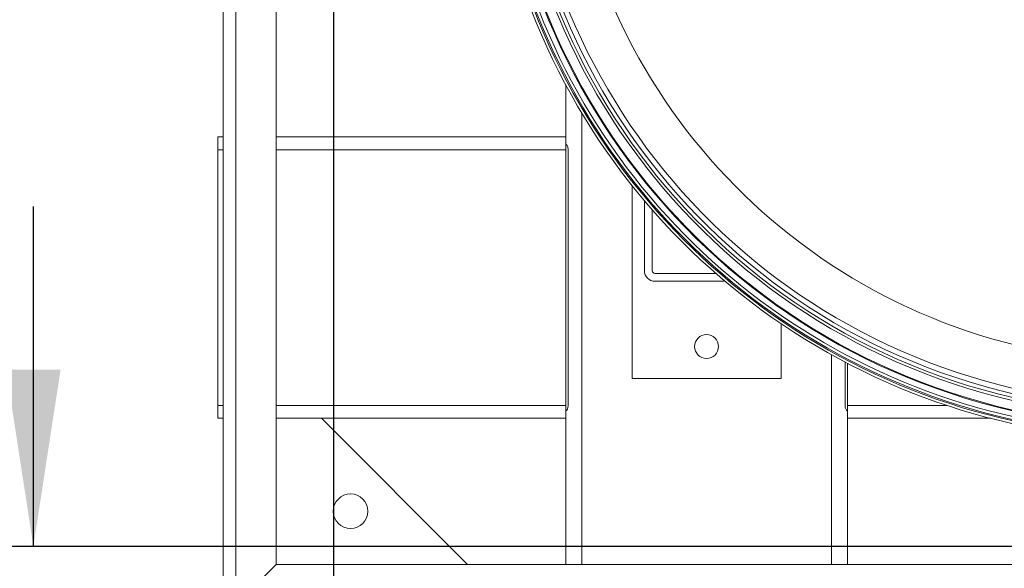
# Model space of a CAD drawing. Units: inches. Extents: x -0.4 to 10.7, y -0.4 to 8.2.
# Drawn here: x 1.1 to 1.8, y 6.2 to 6.6 of the extents above; entities that cross this region are included whole.
import ezdxf

# ---------------------------------------------------------------- set-up
doc = ezdxf.new("R2010")
doc.units = ezdxf.units.IN
doc.header["$MEASUREMENT"] = 0
doc.layers.add('DIMENSIONS', color=7, linetype='Continuous')
doc.styles.add('SLDTEXTSTYLE3', font='arial.ttf', dxfattribs={"width": 0.948})
doc.dimstyles.new('SLDDIMSTYLE0', dxfattribs={"dimtxt": 0.093, "dimasz": 0.13, "dimexe": 0, "dimexo": 0.0625, "dimgap": 0.02325, "dimtad": 0, "dimtih": 1, "dimtoh": 1, "dimlfac": 32, "dimrnd": 1e-09, "dimzin": 12, "dimdsep": 46, "dimlunit": 5, "dimtxsty": 'SLDTEXTSTYLE3', "dimsah": 1, "dimcen": 0.09, "dimadec": 0, "dimazin": 3, "dimtfac": 1, "dimtofl": 0, "dimtmove": 0, "dimatfit": 3, "dimfxl": 1, "dimfrac": 2, "dimtolj": 1, "dimtzin": 12, "dimarcsym": 0})
doc.dimstyles.new('SLDDIMSTYLE1', dxfattribs={"dimtxt": 0.093, "dimasz": 0.13, "dimexe": 0, "dimexo": 0.0625, "dimgap": 0.02325, "dimtad": 0, "dimtih": 1, "dimtoh": 1, "dimdec": 6, "dimlfac": 32, "dimrnd": 1e-09, "dimzin": 12, "dimdsep": 46, "dimlunit": 5, "dimtxsty": 'SLDTEXTSTYLE3', "dimsah": 1, "dimcen": 0.09, "dimadec": 0, "dimazin": 3, "dimtfac": 1, "dimtofl": 0, "dimtmove": 0, "dimatfit": 3, "dimfxl": 1, "dimfrac": 2, "dimtolj": 1, "dimtzin": 12, "dimarcsym": 0})
doc.dimstyles.new('SLDDIMSTYLE3', dxfattribs={"dimtxt": 0.093, "dimasz": 0.13, "dimexe": 0, "dimexo": 0.0625, "dimgap": 0.02325, "dimtad": 0, "dimtih": 1, "dimtoh": 1, "dimdec": 6, "dimlfac": 32, "dimrnd": 1e-09, "dimzin": 12, "dimdsep": 46, "dimlunit": 5, "dimtxsty": 'SLDTEXTSTYLE3', "dimsah": 1, "dimcen": 0.09, "dimadec": 0, "dimazin": 3, "dimtfac": 1, "dimtmove": 0, "dimatfit": 0, "dimfxl": 1, "dimfrac": 2, "dimtolj": 1, "dimtzin": 12, "dimarcsym": 0})

# ---------------------------------------------------------------- blocks, each defined once
blk = doc.blocks.new('_D_3')
at = {"layer": 'DIMENSIONS'}
for p, q in [((1.46989, 7.63671), (4.08967, 7.63671)), ((3.99667, 7.63671), (3.99667, 6.90501)), ((3.99595, 6.79302), (4.09412, 6.79302)), ((3.99667, 6.0162), (3.99667, 6.66205)), ((2.87757, 6.0162), (4.08967, 6.0162))]:
    blk.add_line(p, q, dxfattribs=at)
for points in [[(3.99667, 7.63671), (3.97667, 7.50671), (4.01667, 7.50671)], [(3.99667, 6.0162), (4.01667, 6.1462), (3.97667, 6.1462)]]:
    blk.add_solid(points, dxfattribs=at)
at = {"layer": 'DIMENSIONS', "char_height": 0.093, "attachment_point": 1, "style": 'SLDTEXTSTYLE3'}
for s, insert in [('7', (4.00952, 6.90477)), ('"', (4.10768, 6.83663)), ('51', (3.84031, 6.83663)), ('8', (4.00952, 6.78193))]:
    blk.add_mtext(s, dxfattribs=dict(at, insert=insert))
blk = doc.blocks.new('_D_6')
at = {"layer": 'DIMENSIONS'}
for p, q in [((1.31286, 7.03642), (1.31286, 5.52668)), ((3.16915, 6.16028), (3.16915, 5.52668)), ((2.27712, 5.62918), (2.37528, 5.62918)), ((1.31286, 5.61968), (2.12147, 5.61968)), ((3.16915, 5.61968), (2.43418, 5.61968))]:
    blk.add_line(p, q, dxfattribs=at)
for points in [[(1.31286, 5.61968), (1.44286, 5.59968), (1.44286, 5.63968)], [(3.16915, 5.61968), (3.03915, 5.63968), (3.03915, 5.59968)]]:
    blk.add_solid(points, dxfattribs=at)
at = {"layer": 'DIMENSIONS', "char_height": 0.093, "attachment_point": 1, "style": 'SLDTEXTSTYLE3'}
for s, insert in [('3', (2.29068, 5.74092)), ('59', (2.12147, 5.67279)), ('"', (2.38884, 5.67279)), ('8', (2.29068, 5.61809))]:
    blk.add_mtext(s, dxfattribs=dict(at, insert=insert))
blk = doc.blocks.new('_D_7')
at = {"layer": 'DIMENSIONS'}
for p, q in [((1.26286, 7.08642), (0.70061, 7.08642)), ((0.79361, 7.08642), (0.79361, 6.76758)), ((0.79361, 6.21028), (0.79361, 6.62485)), ((1.18725, 6.21028), (0.70061, 6.21028))]:
    blk.add_line(p, q, dxfattribs=at)
for points in [[(0.79361, 7.08642), (0.77361, 6.95642), (0.81361, 6.95642)], [(0.79361, 6.21028), (0.81361, 6.34028), (0.77361, 6.34028)]]:
    blk.add_solid(points, dxfattribs=at)
at = {"layer": 'DIMENSIONS', "insert": (0.6999, 6.74473), "char_height": 0.093, "attachment_point": 1, "style": 'SLDTEXTSTYLE3'}
blk.add_mtext('28"', dxfattribs=at)
blk = doc.blocks.new('_D_8')
at = {"layer": 'DIMENSIONS'}
for p, q in [((1.09223, 6.26245), (1.09223, 6.51245)), ((1.90913, 6.26245), (0.99923, 6.26245)), ((1.18725, 6.21028), (0.99923, 6.21028)), ((1.09223, 5.86689), (1.09223, 6.21028)), ((0.68516, 5.87638), (0.78333, 5.87638)), ((0.84223, 5.86689), (1.09223, 5.86689))]:
    blk.add_line(p, q, dxfattribs=at)
for points in [[(1.09223, 6.26245), (1.11223, 6.39245), (1.07223, 6.39245)], [(1.09223, 6.21028), (1.07223, 6.08028), (1.11223, 6.08028)]]:
    blk.add_solid(points, dxfattribs=at)
at = {"layer": 'DIMENSIONS', "char_height": 0.093, "attachment_point": 1, "style": 'SLDTEXTSTYLE3'}
for s, insert in [('5', (0.69873, 5.98813)), ('"', (0.79689, 5.91999)), ('1', (0.60056, 5.91999)), ('8', (0.69873, 5.86529))]:
    blk.add_mtext(s, dxfattribs=dict(at, insert=insert))

msp = doc.modelspace()

# ---------------------------------------------------------------- linework, layer by layer
at = {"color": 7, "linetype": 'Continuous', "lineweight": 18}
for p, q in [((1.23165159, 6.96922383), (1.23165159, 6.21028176)), ((1.27071412, 6.95020981), (1.27071412, 6.24934429)), ((1.48360478, 6.5637974), (1.48360478, 6.60191847)), ((1.22774539, 6.5637974), (1.22774539, 6.5542974)), ((1.23165159, 6.5637974), (1.22774539, 6.5637974)), ((1.48360478, 6.5637974), (1.27071412, 6.5637974)), ((1.48360478, 6.5637974), (1.48360478, 6.5542974)), ((1.48360478, 6.55820364), (1.48381671, 6.55820364)), ((1.22774539, 6.5542974), (1.22774539, 6.36626616)), ((1.48360478, 6.5542974), (1.48360478, 6.36626616)), ((1.48533286, 6.5542974), (1.48533286, 6.36626616)), ((1.53243285, 6.38606303), (1.53243285, 6.52769743)), ((1.54135419, 6.52128234), (1.54135419, 6.51981767)), ((1.54135419, 6.51680323), (1.54135419, 6.4652968)), ((1.54721353, 6.51293014), (1.54721353, 6.51436339)), ((1.54721353, 6.4652968), (1.54721353, 6.5099795)), ((1.59384936, 6.46334367), (1.54916667, 6.46334367)), ((1.59823325, 6.46334367), (1.59679996, 6.46334367)), ((1.54916667, 6.45748429), (1.60067309, 6.45748429)), ((1.6036875, 6.45748429), (1.60515221, 6.45748429)), ((1.64180789, 6.42633195), (1.64180789, 6.38606303)), ((1.68890791, 6.36626616), (1.68890791, 6.39807775)), ((1.69063599, 6.36626616), (1.69063599, 6.39717206)), ((1.64180789, 6.38606303), (1.53243285, 6.38606303)), ((1.22774539, 6.36626616), (1.22774539, 6.35676615)), ((1.48360478, 6.36626616), (1.48360478, 6.35676615)), ((1.48381671, 6.36235988), (1.48360478, 6.36235988)), ((1.69063599, 6.36235988), (1.69042403, 6.36235988)), ((1.69063599, 6.35676615), (1.69063599, 6.36626616)), ((1.23165159, 6.35676615), (1.22774539, 6.35676615)), ((1.48360478, 6.35676615), (1.27071412, 6.35676615)), ((1.30391724, 6.35676615), (1.41133914, 6.24934429)), ((1.48360478, 6.24934429), (1.48360478, 6.35676615)), ((1.69063599, 6.24934429), (1.69063599, 6.35676615)), ((1.7959351, 6.35676615), (1.69063599, 6.35676615)), ((1.27071412, 6.24934429), (1.2411516, 6.21978177)), ((1.27071412, 6.24934429), (2.20913256, 6.24934429))]:
    msp.add_line(p, q, dxfattribs=at)
at = {"color": 8, "linetype": 'Continuous', "lineweight": 18}
for p, q in [((1.2411516, 6.91109155), (1.2411516, 6.21978177)), ((1.49532353, 6.24934429), (1.49532353, 6.58125572)), ((1.23165159, 6.5542974), (1.22774539, 6.5542974)), ((1.48360478, 6.5542974), (1.27071412, 6.5542974)), ((1.67891724, 6.24934429), (1.67891724, 6.40348672)), ((1.23165159, 6.36626616), (1.22774539, 6.36626616)), ((1.48360478, 6.36626616), (1.27071412, 6.36626616)), ((1.76364002, 6.36626616), (1.69063599, 6.36626616))]:
    msp.add_line(p, q, dxfattribs=at)
at = {"color": 7, "linetype": 'Continuous', "lineweight": 18}
for centre, radius in [((1.58712038, 6.40950053), 0.00878906), ((1.32540163, 6.28840678), 0.01269531)]:
    msp.add_circle(centre, radius, dxfattribs=at)
at = {"color": 8, "linetype": 'Continuous', "lineweight": 18}
for radius, start, end in [(0.48495013, 171.00683675, 337.81028056), (0.47752494, 171.22093445, 337.40548568)]:
    msp.add_arc((1.91915163, 6.83528178), radius, start, end, dxfattribs=at)
at = {"color": 7, "linetype": 'Continuous', "lineweight": 18}
for centre, radius, start, end in [((1.91915163, 6.83528178), 0.484375, 171.02317858, 337.78247027), ((1.91915163, 6.83528178), 0.47546875, 171.28144003, 337.29655895), ((1.91915163, 6.83528178), 0.47265625, 171.36507925, 337.13625627), ((1.91915163, 6.83528178), 0.46875, 171.48296108, 336.91000636), ((1.91915163, 6.83528178), 0.4375, 180, 335.04959413), ((1.91915163, 6.83528178), 0.494125, 193, 338.30863006), ((1.91915163, 6.83528178), 0.4921875, 193, 338.20153286), ((1.91915163, 6.83528178), 0.49125, 195.98069812, 338.15168937), ((1.91915163, 6.83528178), 0.4890625, 196.92338495, 338.0402637), ((1.54916665, 6.46529681), 0.0078125, 180, 270), ((1.54916665, 6.46529681), 0.00195312, 180, 270)]:
    msp.add_arc(centre, radius, start, end, dxfattribs=at)
for points, knots in [([(1.48381671, 6.55820364), (1.48391856, 6.55815873), (1.48412203, 6.558069), (1.48457764, 6.55739235), (1.48502585, 6.55638413), (1.48529933, 6.55526121), (1.4853244, 6.5545408), (1.48533286, 6.5542974)], [0, 0, 0, 0, 0.215548706, 0.430608241, 0.658136982, 0.884495877, 1, 1, 1, 1]), ([(1.48533286, 6.36626616), (1.48531015, 6.36586591), (1.48526481, 6.3650667), (1.48494376, 6.36398395), (1.48452723, 6.36308278), (1.484099, 6.36247286), (1.48390516, 6.36239528), (1.48381671, 6.36235988)], [0, 0, 0, 0, 0.189281457, 0.377951557, 0.581990965, 0.809266312, 1, 1, 1, 1]), ([(1.69042403, 6.36235988), (1.69032217, 6.36240481), (1.6901187, 6.36249456), (1.68966315, 6.36317121), (1.68921493, 6.36417942), (1.68894144, 6.36530234), (1.68891638, 6.36602275), (1.68890791, 6.36626616)], [0, 0, 0, 0, 0.215549741, 0.43060756, 0.658136388, 0.88449006, 1, 1, 1, 1])]:
    msp.add_open_spline(points, degree=3, knots=knots, dxfattribs=at)

# ---------------------------------------------------------------- dimensions: what is measured, and where the dimension line sits
at = {"layer": 'DIMENSIONS'}
for base, p1, p2, dimstyle, picture, middle in [((3.99666503, 6.01619713), (1.41989386, 7.63670894), (2.82757006, 6.01619713), 'SLDDIMSTYLE1', '_D_3', (3.99666503, 6.7835267)), ((0.79361016, 7.08641778), (1.23724538, 6.21028178), (1.31285568, 7.08641778), 'SLDDIMSTYLE0', '_D_7', (0.79361016, 6.69621057)), ((1.09222982, 6.26244713), (1.23724538, 6.21028178), (1.95913256, 6.26244713), 'SLDDIMSTYLE3', '_D_8', (1.09222982, 5.86688774))]:
    dim = msp.add_linear_dim(base=base, p1=p1, p2=p2, angle=90, dimstyle=dimstyle, dxfattribs=at)
    dim.commit()
    dim.dimension.update_dxf_attribs({"geometry": picture, "text_midpoint": middle, "dimtype": 160})
dim = msp.add_linear_dim(base=(3.16915163, 5.61968331), p1=(1.31285568, 7.08641778), p2=(3.16915163, 6.21028178), dimstyle='SLDDIMSTYLE1', dxfattribs=at)
dim.commit()
dim.dimension.update_dxf_attribs({"geometry": '_D_6', "text_midpoint": (2.27782597, 5.61968331), "dimtype": 160})

doc.saveas('drawing.dxf')
